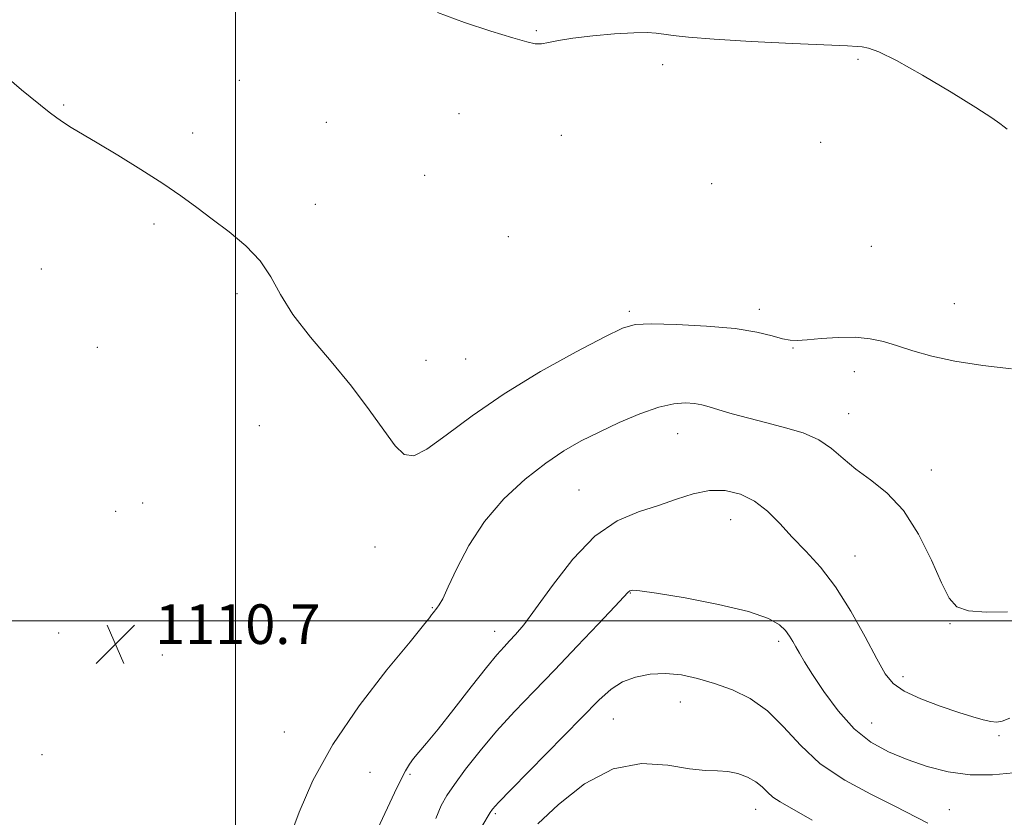
# Model space of a CAD drawing. Extents: x 2184800 to 2187700, y 362300 to 365200.
# Drawn here: x 2185456 to 2185655, y 363960 to 364121 of the extents above; entities that cross this region are included whole.
import ezdxf

# ---------------------------------------------------------------- set-up
doc = ezdxf.new("R2010")
doc.units = 0
doc.header["$MEASUREMENT"] = 0
for name, color, linetype, lineweight in [('32000', 7, 'Continuous', 0), ('DTM SPOT ELEVATION', 2, 'Continuous', 13), ('INDEX CONTOUR', 41, 'Continuous', 13), ('INTERMEDIATE CONTOUR', 44, 'Continuous', 0), ('SPOT ELEVATION', 7, 'Continuous', 0)]:
    doc.layers.add(name, color=color, linetype=linetype, lineweight=lineweight)
doc.styles.add('Style-ITALICS', font='ITALICS.shx')

# ---------------------------------------------------------------- blocks, each defined once
blk = doc.blocks.new('SPOT')
at = {"layer": 'SPOT ELEVATION'}
for p, q in [((-3.91, -3.91), (3.82, 3.81)), ((-1.65, 3.77), (1.72, -3.93))]:
    blk.add_line(p, q, dxfattribs=at)

msp = doc.modelspace()

# ---------------------------------------------------------------- linework, layer by layer
at = {"layer": '32000', "flags": 128}
for points in [[(2185500, 362500), (2185500, 365000)], [(2185000, 364000), (2187500, 364000)]]:
    msp.add_lwpolyline(points, dxfattribs=at)
at = {"layer": 'DTM SPOT ELEVATION'}
for p in [(2185560.61, 364118.98, 1114.09), (2185586.09, 364112.12, 1113.67), (2185625.46, 364113.16, 1113.84), (2185500.78, 364108.97, 1112.83), (2185465.32, 364104, 1112.1), (2185545.07, 364102.19, 1113.41), (2185518.31, 364100.48, 1112.9), (2185491.38, 364098.34, 1112.39), (2185565.64, 364097.86, 1113.48), (2185617.95, 364096.42, 1113.54), (2185538.12, 364089.79, 1113.14), (2185595.95, 364088.11, 1113.17), (2185516.08, 364083.97, 1112.52), (2185483.57, 364079.99, 1111.73), (2185554.99, 364077.45, 1113.08), (2185628.18, 364075.46, 1113.25), (2185460.82, 364070.87, 1111.15), (2185500.32, 364065.95, 1111.68), (2185579.35, 364062.35, 1112.28), (2185605.6, 364062.8, 1112.47), (2185644.87, 364063.89, 1112.77), (2185472.12, 364055.12, 1111.09), (2185612.38, 364054.95, 1111.9), (2185538.36, 364052.51, 1112.98), (2185546.41, 364052.78, 1113.1), (2185624.76, 364050.23, 1111.48), (2185623.61, 364041.71, 1110.75), (2185504.82, 364039.32, 1110.63), (2185589.09, 364037.69, 1109.19), (2185640.28, 364030.38, 1110.59), (2185569.26, 364026.32, 1108.94), (2185481.28, 364023.75, 1110.72), (2185475.81, 364022.06, 1110.75), (2185599.79, 364020.37, 1107.21), (2185528.09, 364014.86, 1111.08), (2185624.86, 364013.07, 1108.85), (2185579.58, 364005.58, 1105.93), (2185539.68, 364002.6, 1110.09), (2185644.01, 363999.38, 1109.87), (2185464.32, 363997.5, 1110.75), (2185552.23, 363997.83, 1108.66), (2185609.45, 363995.83, 1105.62), (2185485.26, 363993.08, 1110.72), (2185634.57, 363988.69, 1108.46), (2185589.64, 363983.6, 1103.19), (2185576.15, 363980.18, 1103.11), (2185628.21, 363979.39, 1106.88), (2185509.86, 363977.58, 1110.7), (2185653.9, 363976.84, 1107.76), (2185461, 363972.96, 1111.07), (2185527.11, 363969.45, 1109.04), (2185535.16, 363969.02, 1107.79), (2185552.38, 363961.11, 1103.77), (2185604.82, 363961.98, 1101.27), (2185643.9, 363961.92, 1104.84)]:
    msp.add_point(p, dxfattribs=at)
at = {"layer": 'INDEX CONTOUR'}
msp.add_polyline3d([(2185510.85, 363956.153, 1110), (2185512.836, 363961.365, 1110), (2185515.603, 363967.761, 1110), (2185519.575, 363975.05, 1110), (2185524.887, 363982.805, 1110), (2185530.521, 363990.067, 1110), (2185535.175, 363995.745, 1110), (2185537.887, 363999.075, 1110), (2185539.078, 364000.603, 1110), (2185539.514, 364001.2, 1110), (2185539.832, 364001.606, 1110), (2185540.563, 364002.49, 1110), (2185541.039, 364003.161, 1110), (2185541.754, 364004.437, 1110), (2185542.886, 364006.795, 1110), (2185544.598, 364010.522, 1110), (2185546.99, 364015.148, 1110), (2185550.15, 364020.015, 1110), (2185554.07, 364024.549, 1110), (2185558.355, 364028.518, 1110), (2185562.513, 364031.775, 1110), (2185566.203, 364034.255, 1110), (2185569.669, 364036.227, 1110), (2185573.304, 364038.039, 1110), (2185577.357, 364039.931, 1110), (2185581.508, 364041.703, 1110), (2185585.296, 364043.045, 1110), (2185588.356, 364043.733, 1110), (2185590.725, 364043.899, 1110), (2185592.543, 364043.761, 1110), (2185593.993, 364043.493, 1110), (2185595.466, 364043.091, 1110), (2185597.398, 364042.511, 1110), (2185600.108, 364041.728, 1110), (2185603.438, 364040.812, 1110), (2185607.112, 364039.858, 1110), (2185610.856, 364038.912, 1110), (2185614.42, 364037.847, 1110), (2185617.562, 364036.49, 1110), (2185620.147, 364034.726, 1110), (2185622.487, 364032.684, 1110), (2185625.005, 364030.553, 1110), (2185628.003, 364028.4, 1110), (2185631.304, 364025.807, 1110), (2185634.608, 364022.236, 1110), (2185637.643, 364017.423, 1110), (2185640.253, 364012.181, 1110), (2185642.307, 364007.599, 1110), (2185643.818, 364004.515, 1110), (2185645.38, 364002.77, 1110), (2185647.73, 364001.956, 1110), (2185651.336, 364001.7, 1110), (2185655.597, 364001.776, 1110)], dxfattribs=at)
at = {"layer": 'INTERMEDIATE CONTOUR'}
for points in [[(2185540.735, 364122.588, 1114), (2185546.154, 364120.581, 1114), (2185551.479, 364118.858, 1114), (2185555.861, 364117.539, 1114), (2185558.7, 364116.708, 1114), (2185560.414, 364116.316, 1114), (2185561.672, 364116.287, 1114), (2185563.091, 364116.536, 1114), (2185565.085, 364116.962, 1114), (2185568.01, 364117.458, 1114), (2185572.017, 364117.928, 1114), (2185576.408, 364118.306, 1114), (2185580.273, 364118.538, 1114), (2185582.952, 364118.583, 1114), (2185584.778, 364118.472, 1114), (2185586.332, 364118.25, 1114), (2185588.242, 364117.962, 1114), (2185591.325, 364117.617, 1114), (2185596.442, 364117.222, 1114), (2185603.96, 364116.794, 1114), (2185612.266, 364116.39, 1114), (2185623.364, 364115.887, 1114), (2185625.304, 364115.778, 1114), (2185626.326, 364115.669, 1114), (2185627.567, 364115.423, 1114), (2185629.692, 364114.658, 1114), (2185633.245, 364112.928, 1114), (2185638.45, 364110.01, 1114), (2185644.244, 364106.564, 1114), (2185649.245, 364103.468, 1114), (2185652.415, 364101.397, 1114), (2185654.084, 364100.205, 1114), (2185654.929, 364099.543, 1114), (2185655.516, 364099.113, 1114)], [(2185452.865, 364110.426, 1112), (2185456.841, 364107.007, 1112), (2185462.45, 364102.546, 1112), (2185463.979, 364101.347, 1112), (2185465.285, 364100.417, 1112), (2185466.847, 364099.441, 1112), (2185472.104, 364096.342, 1112), (2185476.252, 364093.85, 1112), (2185480.905, 364090.983, 1112), (2185485.332, 364088.141, 1112), (2185489.002, 364085.624, 1112), (2185492.173, 364083.304, 1112), (2185495.302, 364080.952, 1112), (2185498.695, 364078.377, 1112), (2185502.057, 364075.564, 1112), (2185504.943, 364072.542, 1112), (2185507.105, 364069.309, 1112), (2185509.072, 364065.753, 1112), (2185511.572, 364061.732, 1112), (2185515.103, 364057.172, 1112), (2185519.25, 364052.271, 1112), (2185523.373, 364047.295, 1112), (2185526.941, 364042.535, 1112), (2185529.867, 364038.381, 1112), (2185532.176, 364035.25, 1112), (2185534.002, 364033.501, 1112), (2185535.902, 364033.252, 1112), (2185538.542, 364034.566, 1112), (2185542.46, 364037.402, 1112), (2185547.686, 364041.317, 1112), (2185554.124, 364045.766, 1112), (2185561.481, 364050.215, 1112), (2185568.68, 364054.184, 1112), (2185574.45, 364057.203, 1112), (2185578.01, 364058.951, 1112), (2185580.557, 364059.691, 1112), (2185583.778, 364059.832, 1112), (2185588.857, 364059.715, 1112), (2185594.955, 364059.399, 1112), (2185600.727, 364058.875, 1112), (2185605.109, 364058.165, 1112), (2185608.169, 364057.422, 1112), (2185610.258, 364056.83, 1112), (2185611.762, 364056.53, 1112), (2185613.216, 364056.491, 1112), (2185615.193, 364056.641, 1112), (2185618.077, 364056.892, 1112), (2185621.502, 364057.106, 1112), (2185624.913, 364057.129, 1112), (2185627.899, 364056.844, 1112), (2185630.63, 364056.266, 1112), (2185633.413, 364055.44, 1112), (2185636.554, 364054.43, 1112), (2185640.327, 364053.35, 1112), (2185644.998, 364052.322, 1112), (2185650.625, 364051.454, 1112), (2185656.42, 364050.77, 1112)], [(2185528.666, 363958.126, 1108), (2185532.062, 363965.311, 1108), (2185533.31, 363967.893, 1108), (2185534.261, 363969.74, 1108), (2185535.062, 363971.088, 1108), (2185535.896, 363972.234, 1108), (2185536.962, 363973.507, 1108), (2185538.514, 363975.326, 1108), (2185540.824, 363978.143, 1108), (2185543.998, 363982.163, 1108), (2185547.483, 363986.628, 1108), (2185550.559, 363990.533, 1108), (2185552.696, 363993.14, 1108), (2185554.117, 363994.747, 1108), (2185555.232, 363995.917, 1108), (2185556.438, 363997.21, 1108), (2185558.081, 363999.185, 1108), (2185560.488, 364002.398, 1108), (2185563.875, 364007.111, 1108), (2185567.983, 364012.395, 1108), (2185572.438, 364017.027, 1108), (2185576.902, 364020.097, 1108), (2185581.209, 364021.948, 1108), (2185585.233, 364023.245, 1108), (2185588.89, 364024.493, 1108), (2185592.27, 364025.575, 1108), (2185595.506, 364026.224, 1108), (2185598.694, 364026.213, 1108), (2185601.771, 364025.506, 1108), (2185604.635, 364024.111, 1108), (2185607.233, 364022.07, 1108), (2185609.703, 364019.573, 1108), (2185612.229, 364016.847, 1108), (2185614.958, 364014.014, 1108), (2185617.876, 364010.794, 1108), (2185620.931, 364006.805, 1108), (2185624.028, 364001.884, 1108), (2185626.904, 363996.743, 1108), (2185629.255, 363992.317, 1108), (2185630.947, 363989.283, 1108), (2185632.542, 363987.302, 1108), (2185634.775, 363985.78, 1108), (2185638.123, 363984.251, 1108), (2185642.05, 363982.765, 1108), (2185645.764, 363981.5, 1108), (2185648.639, 363980.59, 1108), (2185650.72, 363980.002, 1108), (2185652.217, 363979.66, 1108), (2185653.369, 363979.528, 1108), (2185654.526, 363979.711, 1108), (2185656.066, 363980.354, 1108)], [(2185540.358, 363960.133, 1106), (2185541.466, 363962.719, 1106), (2185542.574, 363964.748, 1106), (2185544.104, 363966.997, 1106), (2185546.379, 363970.056, 1106), (2185549.291, 363973.75, 1106), (2185552.628, 363977.715, 1106), (2185556.223, 363981.68, 1106), (2185560.1, 363985.749, 1106), (2185564.328, 363990.12, 1106), (2185568.853, 363994.835, 1106), (2185573.114, 363999.315, 1106), (2185576.425, 364002.826, 1106), (2185579.139, 364005.723, 1106), (2185579.487, 364006.003, 1106), (2185579.987, 364006.123, 1106), (2185581.482, 364006.031, 1106), (2185584.87, 364005.552, 1106), (2185590.606, 364004.582, 1106), (2185597.375, 364003.271, 1106), (2185603.419, 364001.838, 1106), (2185607.396, 364000.464, 1106), (2185609.624, 363999.185, 1106), (2185610.835, 363998, 1106), (2185611.657, 363996.9, 1106), (2185612.316, 363995.824, 1106), (2185612.936, 363994.705, 1106), (2185613.658, 363993.427, 1106), (2185614.699, 363991.696, 1106), (2185616.297, 363989.17, 1106), (2185618.611, 363985.688, 1106), (2185621.49, 363981.798, 1106), (2185624.708, 363978.227, 1106), (2185628.085, 363975.527, 1106), (2185631.628, 363973.553, 1106), (2185635.388, 363971.988, 1106), (2185639.405, 363970.597, 1106), (2185643.651, 363969.499, 1106), (2185648.08, 363968.899, 1106), (2185652.59, 363968.917, 1106), (2185656.846, 363969.338, 1106)], [(2185549.674, 363958.521, 1104), (2185551.3, 363961.301, 1104), (2185551.81, 363962.027, 1104), (2185552.98, 363963.336, 1104), (2185555.533, 363965.987, 1104), (2185569.81, 363980.512, 1104), (2185573.24, 363983.979, 1104), (2185575.723, 363986.214, 1104), (2185577.986, 363987.649, 1104), (2185580.601, 363988.641, 1104), (2185583.557, 363989.23, 1104), (2185586.69, 363989.377, 1104), (2185589.877, 363989.065, 1104), (2185593.146, 363988.357, 1104), (2185596.561, 363987.338, 1104), (2185600.146, 363986.041, 1104), (2185603.762, 363984.285, 1104), (2185607.225, 363981.837, 1104), (2185610.465, 363978.582, 1104), (2185613.853, 363974.868, 1104), (2185617.873, 363971.161, 1104), (2185622.797, 363967.848, 1104), (2185628.059, 363964.999, 1104), (2185632.884, 363962.602, 1104), (2185639.564, 363959.162, 1104)], [(2185560.923, 363959.055, 1102), (2185565.125, 363962.954, 1102), (2185570.371, 363967.088, 1102), (2185576.118, 363970.144, 1102), (2185581.843, 363971.193, 1102), (2185587.112, 363970.852, 1102), (2185591.501, 363970.124, 1102), (2185594.743, 363969.785, 1102), (2185597.155, 363969.726, 1102), (2185599.206, 363969.61, 1102), (2185601.252, 363969.173, 1102), (2185603.209, 363968.442, 1102), (2185604.883, 363967.515, 1102), (2185606.158, 363966.486, 1102), (2185607.214, 363965.434, 1102), (2185608.31, 363964.435, 1102), (2185609.773, 363963.462, 1102), (2185616.256, 363959.805, 1102)]]:
    msp.add_polyline3d(points, dxfattribs=at)

# ---------------------------------------------------------------- block references
at = {"layer": 'SPOT ELEVATION'}
msp.add_blockref('SPOT', (2185475.787, 363995.296, 1110.734), dxfattribs=at)

# ---------------------------------------------------------------- texts
at = {"layer": 'SPOT ELEVATION', "style": 'Style-ITALICS'}
msp.add_text('1110.7', height=8, dxfattribs=at).set_placement((2185483.787, 363995.296, 1110.734))

doc.saveas('drawing.dxf')
